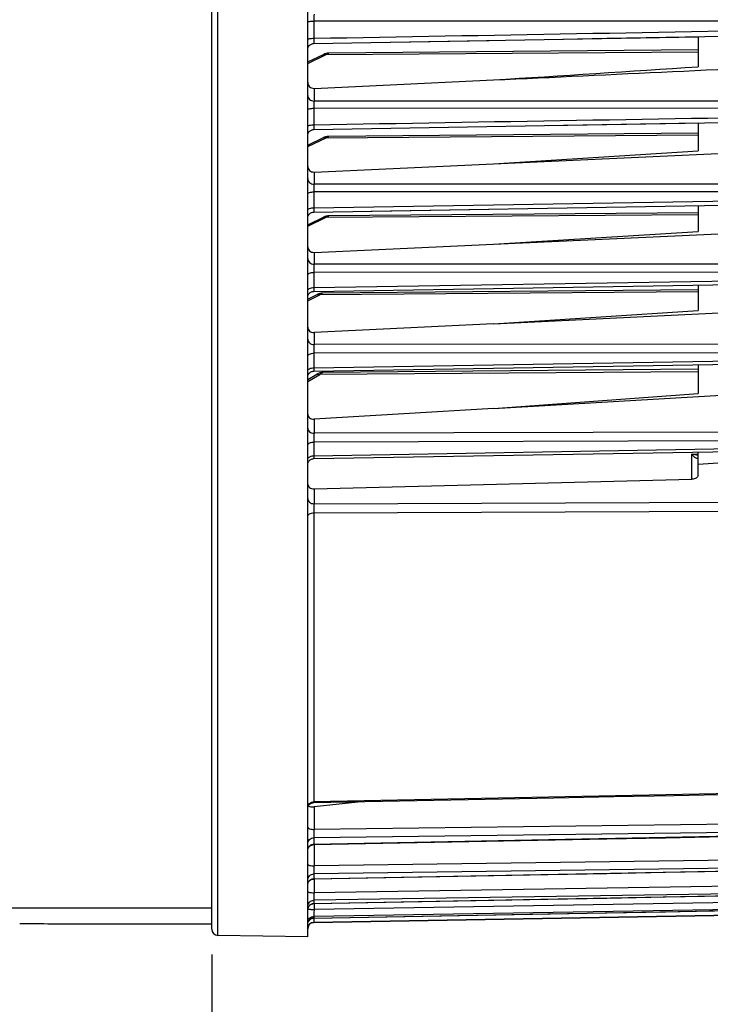
# Model space of a CAD drawing. Units: millimetres. Extents: x 0 to 594, y 0 to 420.
# Drawn here: x 185 to 212, y 216 to 254 of the extents above; entities that cross this region are included whole.
import ezdxf

# ---------------------------------------------------------------- set-up
doc = ezdxf.new("R2010")
doc.units = ezdxf.units.MM
doc.header["$LTSCALE"] = 32.67
doc.layers.get('0').update_dxf_attribs({"linetype": 'CONTINUOUS'})
doc.styles.get("Standard").update_dxf_attribs({"font": 'txt', "width": 0.85})
doc.dimstyles.new('DIMSTYLE_4', dxfattribs={"dimtxt": 3.5, "dimasz": 3.5, "dimexe": 1.5, "dimexo": 1, "dimgap": 0.875, "dimtad": 1, "dimdec": 4, "dimlfac": 4, "dimtxsty": 'STANDARD', "dimblk": '_FILLED', "dimblk1": '_FILLED', "dimblk2": '_FILLED', "dimcen": 0.09, "dimclrt": 5, "dimadec": 0, "dimazin": 0, "dimtp": 0.0001, "dimtm": 0.0001, "dimtfac": 1, "dimtdec": 4, "dimtofl": 0, "dimtmove": 0, "dimatfit": 3, "dimldrblk": '_FILLED', "dimfxl": 1, "dimtolj": 1, "dimarcsym": 0})

# ---------------------------------------------------------------- blocks, each defined once
blk = doc.blocks.new('_FILLED')
at = {"color": 0, "linetype": 'BYBLOCK'}
blk.add_solid([(0, 0), (-1, 0.214), (-1, -0.214)], dxfattribs=at)
blk = doc.blocks.new('*D9')
at = {"color": 2, "linetype": 'CONTINUOUS'}
for p, q in [((226.569, 254.416), (226.569, 209.861)), ((192.319, 217.545), (192.319, 192.979)), ((226.569, 203.403), (226.569, 192.979)), ((192.319, 194.479), (209.444, 194.479)), ((226.569, 194.479), (209.444, 194.479))]:
    blk.add_line(p, q, dxfattribs=at)
at = {"color": 2, "linetype": 'CONTINUOUS', "xscale": 3.5, "yscale": 3.5, "zscale": 3.5, "rotation": 180}
blk.add_blockref('_FILLED', (192.319, 194.479), dxfattribs=at)
at = {"color": 2, "linetype": 'CONTINUOUS', "xscale": 3.5, "yscale": 3.5, "zscale": 3.5}
blk.add_blockref('_FILLED', (226.569, 194.479), dxfattribs=at)
at = {"color": 5, "linetype": 'CONTINUOUS', "insert": (209.444, 198.854), "char_height": 3.5, "width": 8.925, "attachment_point": 2, "line_spacing_factor": 0.9}
blk.add_mtext('137', dxfattribs=at)

msp = doc.modelspace()

# ---------------------------------------------------------------- linework, layer by layer
at = {"color": 7, "linetype": 'CONTINUOUS'}
for p, q in [((192.318594, 218.544887), (192.318594, 257.238056)), ((196.068594, 218.233692), (196.068594, 257.238056)), ((198.541499, 253.192185), (211.318594, 253.417346)), ((211.318594, 253.417346), (211.318594, 252.243069)), ((196.101761, 253.027444), (196.115955, 253.04943)), ((196.314195, 253.152978), (198.541499, 253.192185)), ((211.318594, 252.900972), (196.891511, 252.775068)), ((196.068594, 252.429638), (196.689483, 252.725912)), ((196.829575, 252.769987), (196.790273, 252.76216)), ((196.868817, 252.774257), (196.829575, 252.769987)), ((196.891629, 252.77508), (196.868817, 252.774257)), ((196.316412, 251.39853), (203.328878, 251.727374)), ((196.314333, 249.792221), (211.318594, 250.048229)), ((211.318594, 250.048229), (211.318594, 248.957061)), ((196.068594, 249.176971), (196.689483, 249.473245)), ((196.829575, 249.51732), (196.790273, 249.509494)), ((196.868817, 249.521591), (196.829575, 249.51732)), ((196.891629, 249.522413), (196.868817, 249.521591)), ((211.318594, 249.648305), (196.891511, 249.522402)), ((203.328878, 248.452671), (217.320776, 249.10009)), ((203.328878, 248.452671), (211.318594, 248.957061)), ((196.316412, 248.128306), (203.328878, 248.452671)), ((196.31445, 246.565353), (203.152373, 246.678758)), ((198.539812, 246.602252), (212.341164, 246.831261)), ((211.318594, 246.814285), (211.318594, 245.810006)), ((196.068594, 246.069567), (196.689483, 246.365841)), ((196.132796, 246.482657), (196.151273, 246.501139)), ((196.829575, 246.409916), (196.790273, 246.40209)), ((196.868817, 246.414187), (196.829575, 246.409916)), ((196.891629, 246.415009), (196.868817, 246.414187)), ((211.318594, 246.540901), (196.891511, 246.414998)), ((203.328878, 245.313315), (217.320776, 245.957171)), ((203.328878, 245.313315), (211.318594, 245.810006)), ((196.316412, 244.990629), (203.328878, 245.313315)), ((196.31455, 243.46642), (216.83137, 243.798626)), ((211.318594, 243.709318), (211.318594, 242.715166)), ((196.068594, 243.155101), (196.435341, 243.338482)), ((196.4426, 243.342051), (196.435278, 243.338454)), ((196.479199, 243.358112), (196.461481, 243.350424)), ((196.511905, 243.369831), (196.479199, 243.358112)), ((196.544842, 243.379143), (196.511905, 243.369831)), ((196.577887, 243.385971), (196.544842, 243.379143)), ((196.593509, 243.388003), (196.577887, 243.385971)), ((211.318594, 243.520041), (196.645141, 243.391987)), ((203.328878, 242.20179), (217.320776, 242.884816)), ((203.328878, 242.20179), (211.318594, 242.715166)), ((203.328878, 242.20179), (196.316412, 241.859498)), ((196.314539, 240.349754), (216.83138, 240.682772)), ((211.318594, 240.593254), (211.318594, 239.46965)), ((196.068594, 240.020177), (196.421601, 240.225177)), ((196.090108, 240.201242), (196.101962, 240.224567)), ((196.101962, 240.224567), (196.11619, 240.246525)), ((196.45086, 240.241133), (196.421599, 240.225179)), ((196.481883, 240.255836), (196.450728, 240.241066)), ((196.513108, 240.268372), (196.48176, 240.255783)), ((196.544583, 240.278713), (196.512996, 240.268332)), ((196.576291, 240.286798), (196.544483, 240.278683)), ((196.608142, 240.292545), (196.576204, 240.286779)), ((196.640121, 240.295841), (196.608066, 240.292534)), ((196.661499, 240.296615), (196.640054, 240.295837)), ((211.318594, 240.424517), (196.661605, 240.296608)), ((203.328878, 238.885239), (217.320776, 239.704597)), ((203.328878, 238.885239), (211.318594, 239.46965)), ((203.328878, 238.885239), (196.316412, 238.474626)), ((196.314295, 236.931605), (216.831624, 237.284665)), ((211.318594, 236.274944), (211.318594, 237.189753)), ((211.318594, 236.714246), (217.320776, 237.097158)), ((196.316412, 235.747863), (211.081678, 236.122864)), ((196.313705, 223.488687), (205.680426, 223.671987)), ((198.279574, 223.527146), (196.316412, 223.325591)), ((196.313745, 221.845341), (207.751754, 222.067367)), ((196.313803, 220.5009), (205.452757, 220.676151)), ((175.756094, 219.375564), (192.318594, 219.375564)), ((196.10242, 219.416108), (196.116658, 219.437917)), ((196.313907, 219.54049), (205.452653, 219.711935)), ((196.314056, 218.973279), (205.452505, 219.139279)), ((196.314231, 218.803436), (216.831683, 219.16157)), ((192.318594, 218.733692), (186.068594, 218.733692)), ((196.068594, 218.233692), (192.564231, 218.294861))]:
    msp.add_line(p, q, dxfattribs=at)
at = {"color": 9, "linetype": 'CONTINUOUS'}
for p, q in [((192.564231, 218.294861), (192.564231, 257.238056)), ((196.314231, 254.030696), (196.314231, 253.357759)), ((216.831683, 254.021392), (196.314231, 254.030696)), ((196.794966, 252.721012), (211.318594, 252.832921)), ((196.068594, 252.374404), (196.794966, 252.721012)), ((196.316412, 251.39853), (196.316412, 250.904905)), ((216.829502, 250.899369), (196.316412, 250.904905)), ((196.314231, 250.622782), (196.314231, 249.976964)), ((216.831683, 250.616679), (196.314231, 250.622782)), ((196.068594, 249.121737), (196.794966, 249.468345)), ((196.794966, 249.468345), (211.318594, 249.580255)), ((196.316412, 248.128306), (196.316412, 247.652597)), ((216.829502, 247.651357), (196.316412, 247.652597)), ((196.314231, 247.351075), (196.314231, 246.730856)), ((216.831683, 247.349138), (196.314231, 247.351075)), ((196.314231, 246.730856), (216.831683, 247.072653)), ((196.068594, 246.014333), (196.794966, 246.360941)), ((196.794966, 246.360941), (211.318594, 246.472851)), ((196.316412, 244.990629), (196.316412, 244.529143)), ((216.829502, 244.533134), (196.316412, 244.529143)), ((216.831683, 244.212166), (196.314231, 244.209)), ((196.314231, 244.209), (196.314231, 243.61345)), ((196.314231, 243.61345), (216.831683, 243.946767)), ((196.068594, 243.094262), (196.544966, 243.332457)), ((211.318594, 243.44467), (196.544966, 243.332457)), ((196.316412, 241.859498), (196.316412, 241.384082)), ((216.829502, 241.40282), (196.316412, 241.384082)), ((216.831683, 241.066196), (196.314231, 241.048354)), ((196.314231, 241.048354), (196.314231, 240.478204)), ((196.314231, 240.478204), (216.831683, 240.812179)), ((196.068594, 239.937126), (196.544966, 240.213767)), ((211.318594, 240.319378), (196.544966, 240.213767)), ((196.316412, 238.474626), (196.316412, 237.92086)), ((216.829502, 237.977529), (196.316412, 237.92086)), ((216.831683, 237.633188), (196.314231, 237.577356)), ((196.314231, 237.577356), (196.314231, 237.039681)), ((196.314231, 237.039681), (216.831683, 237.393635)), ((211.070776, 237.109115), (211.318594, 237.113584)), ((211.070776, 236.122864), (211.070776, 237.109115)), ((196.316412, 235.747863), (196.316412, 235.167641)), ((196.316412, 235.167641), (217.320776, 235.24985)), ((196.314231, 234.815555), (217.322957, 234.896907)), ((196.314231, 234.815555), (196.314231, 223.516625)), ((217.322957, 223.928475), (196.314231, 223.516625)), ((196.314231, 223.516625), (196.313705, 223.488687)), ((196.316412, 223.325591), (196.316412, 222.436709)), ((216.829502, 222.69862), (196.316412, 222.436709)), ((216.831683, 222.372586), (196.314231, 222.111031)), ((196.314231, 221.863488), (216.831683, 222.262306)), ((196.314231, 222.111031), (196.314231, 221.863488)), ((196.316412, 221.845343), (196.316412, 221.009828)), ((216.829502, 221.299918), (196.316412, 221.009828)), ((216.831683, 220.98862), (196.314231, 220.698785)), ((196.314231, 220.51103), (216.831683, 220.904976)), ((196.314231, 220.698785), (196.314231, 220.51103)), ((196.316412, 220.5009), (196.316412, 219.964506)), ((216.829502, 220.280005), (196.316412, 219.964506)), ((216.831683, 219.986416), (196.314231, 219.671066)), ((196.314231, 219.544892), (216.831683, 219.930206)), ((196.314231, 219.671066), (196.314231, 219.544892)), ((216.831683, 219.375539), (196.314231, 219.037685)), ((196.314231, 218.974295), (216.831683, 219.347299)), ((216.829502, 219.648617), (196.316412, 219.310719)), ((196.316412, 219.54049), (196.316412, 219.310719)), ((196.314231, 218.974295), (196.314053, 218.973279)), ((216.831683, 219.16182), (196.314231, 218.804687)), ((196.314231, 219.037685), (196.314231, 218.974295)), ((196.314231, 218.804687), (196.314231, 218.803436))]:
    msp.add_line(p, q, dxfattribs=at)
at = {"color": 7, "linetype": 'CONTINUOUS'}
for points in [[(198.53786, 253.192121), (200.849628, 253.232828), (203.157182, 253.273475)], [(205.460522, 253.314061), (207.759648, 253.354586), (210.05456, 253.395051), (212.345257, 253.435454), (214.631741, 253.475798), (216.831733, 253.514627)], [(196.0686, 252.903023), (196.069901, 252.928491), (196.073926, 252.954349), (196.080631, 252.979645), (196.089945, 253.004101), (196.101763, 253.027449), (196.115958, 253.049434), (196.132373, 253.069814), (196.150829, 253.088368), (196.171123, 253.10489), (196.193032, 253.1192), (196.216318, 253.131141), (196.240725, 253.140583), (196.265984, 253.147422), (196.29182, 253.151582), (196.314194, 253.152981)], [(196.115955, 253.04943), (196.13237, 253.069811), (196.150826, 253.088365), (196.17112, 253.104888), (196.19303, 253.119198), (196.216316, 253.13114), (196.240722, 253.140582), (196.265982, 253.147421), (196.291819, 253.151582)], [(196.89152, 252.775079), (196.859304, 252.773549), (196.826288, 252.769468), (196.793319, 252.762893), (196.760425, 252.753857), (196.727737, 252.74243), (196.695318, 252.728659), (196.689434, 252.725892)], [(196.790273, 252.76216), (196.751185, 252.750874), (196.742401, 252.747556)], [(205.457408, 249.948171), (207.756475, 249.98741), (210.051654, 250.026594), (212.342947, 250.065721), (214.630352, 250.104793), (216.831592, 250.142402)], [(196.116106, 249.688881), (196.132536, 249.709237), (196.151002, 249.727765), (196.171304, 249.744263), (196.193219, 249.758548), (196.216506, 249.770465), (196.240911, 249.779884), (196.266166, 249.786701), (196.291996, 249.790841), (196.314332, 249.792223)], [(196.193229, 249.758554), (196.216516, 249.77047), (196.24092, 249.779887), (196.266174, 249.786702), (196.292002, 249.790842), (196.314332, 249.792223)], [(196.068598, 249.542262), (196.069933, 249.568062), (196.07399, 249.593903), (196.080725, 249.619179), (196.090064, 249.643613)], [(196.090055, 249.643593), (196.101894, 249.666919), (196.116106, 249.688881)], [(196.116117, 249.688896), (196.132547, 249.70925), (196.151014, 249.727776)], [(196.89152, 249.522412), (196.859304, 249.520883), (196.826288, 249.516801), (196.793319, 249.510227), (196.760425, 249.50119), (196.727737, 249.489763), (196.695318, 249.475992), (196.689434, 249.473225)], [(196.790273, 249.509494), (196.751185, 249.498207), (196.742401, 249.494889)], [(196.068596, 246.315604), (196.069984, 246.341702), (196.07409, 246.367512), (196.080867, 246.392753), (196.090242, 246.417147)], [(196.090228, 246.417115), (196.102097, 246.440401), (196.116332, 246.462321)], [(196.116332, 246.462321), (196.132778, 246.482636), (196.151255, 246.501122), (196.171561, 246.517578), (196.193474, 246.531825), (196.216755, 246.543705), (196.241149, 246.55309), (196.26639, 246.559877), (196.292201, 246.563991), (196.314449, 246.565354)], [(196.193492, 246.531835), (196.216771, 246.543712), (196.241164, 246.553095)], [(196.266403, 246.559879), (196.292212, 246.563992), (196.314449, 246.565353)], [(196.89152, 246.415008), (196.859304, 246.413479), (196.826288, 246.409397), (196.793319, 246.402823), (196.760425, 246.393786), (196.727737, 246.382359), (196.695318, 246.368588), (196.689434, 246.365822)], [(196.790273, 246.40209), (196.751185, 246.390803), (196.742401, 246.387485)], [(196.068601, 243.216459), (196.069897, 243.241889), (196.073923, 243.26777), (196.080634, 243.293088), (196.089958, 243.317565)], [(196.089955, 243.31756), (196.101788, 243.340927), (196.116001, 243.362928)], [(196.116004, 243.362933), (196.132441, 243.383325), (196.150921, 243.401886), (196.171242, 243.418412), (196.19318, 243.432721), (196.216495, 243.444656), (196.24093, 243.454086), (196.266218, 243.460907), (196.292081, 243.465046)], [(196.132437, 243.383322), (196.150918, 243.401884), (196.171238, 243.41841), (196.193177, 243.432719), (196.216492, 243.444655), (196.240928, 243.454085), (196.266216, 243.460907), (196.29208, 243.465046), (196.314549, 243.466423)], [(196.645099, 243.392), (196.641394, 243.39195), (196.60802, 243.389995), (196.574632, 243.385411), (196.541342, 243.378272), (196.508167, 243.368617), (196.475234, 243.356524), (196.4426, 243.342051)], [(196.068598, 240.09979), (196.069946, 240.125721), (196.074018, 240.151565), (196.080768, 240.176842), (196.090122, 240.201274)], [(196.11619, 240.246525), (196.132634, 240.266876), (196.151116, 240.285397), (196.171432, 240.301885), (196.19336, 240.316159), (196.21666, 240.328063), (196.241076, 240.337467), (196.266342, 240.344267), (196.29218, 240.348389), (196.314539, 240.349756)], [(196.17145, 240.301898), (196.193377, 240.316169), (196.216676, 240.32807), (196.241091, 240.337471), (196.266354, 240.344269), (196.29219, 240.34839), (196.314539, 240.349756)], [(196.068596, 236.682319), (196.070029, 236.708379), (196.074171, 236.734149), (196.080977, 236.759346), (196.090373, 236.783696), (196.102257, 236.806935), (196.116499, 236.828807), (196.132944, 236.849076), (196.151412, 236.867519), (196.171703, 236.883937), (196.193595, 236.898149), (196.216849, 236.910002), (196.241212, 236.919365), (196.266419, 236.926137), (196.292194, 236.930245), (196.314296, 236.931606)], [(205.680426, 223.671987), (208.033956, 223.718067), (210.383999, 223.764088), (212.730553, 223.81005), (215.073618, 223.855953), (217.323492, 223.90004)], [(196.115881, 223.385046), (196.132266, 223.405413), (196.150687, 223.423957), (196.170945, 223.440477), (196.192816, 223.454792), (196.216062, 223.466744), (196.24043, 223.476204), (196.265652, 223.483067), (196.291452, 223.48726), (196.313705, 223.48869)], [(207.751754, 222.067367), (210.047389, 222.111954), (212.339718, 222.156486), (214.628742, 222.200962), (216.832178, 222.243783)], [(196.068599, 221.595393), (196.069935, 221.621204), (196.073986, 221.647011), (196.080707, 221.672254), (196.090026, 221.696657), (196.10184, 221.719955), (196.116021, 221.741893), (196.132414, 221.762231)], [(196.132414, 221.762231), (196.15084, 221.780749), (196.171097, 221.797242), (196.192965, 221.811531)], [(196.192965, 221.811531), (196.216205, 221.823461), (196.240562, 221.8329), (196.265772, 221.839746), (196.291558, 221.843924), (196.313744, 221.845343)], [(205.452757, 220.676151), (207.751696, 220.720259), (210.04733, 220.764312), (212.33966, 220.80831), (214.628684, 220.852255), (216.83212, 220.894565)], [(196.192812, 220.467001), (196.21607, 220.478959), (196.240449, 220.488422), (196.265684, 220.495286), (196.291498, 220.499477), (196.313803, 220.500904)], [(196.115849, 220.397211), (196.132237, 220.417592), (196.150665, 220.436148), (196.170931, 220.452678), (196.192812, 220.467001)], [(205.452653, 219.711935), (207.751592, 219.755086), (210.047227, 219.798185), (212.339556, 219.841231), (214.62858, 219.884224), (216.832016, 219.925618)], [(196.068597, 219.291809), (196.070087, 219.317812), (196.074273, 219.343519), (196.081112, 219.368651), (196.090528, 219.392935), (196.10242, 219.416108)], [(196.116658, 219.437917), (196.133088, 219.458127), (196.151531, 219.476518), (196.171788, 219.49289), (196.193638, 219.507066), (196.216845, 219.518891), (196.241156, 219.528238), (196.266307, 219.535005), (196.292026, 219.539118), (196.313907, 219.54049)], [(205.452505, 219.139279), (207.751444, 219.181062), (210.047078, 219.222795), (212.339407, 219.264477), (214.628432, 219.306109), (216.831868, 219.346192)], [(196.116047, 218.869862), (196.132459, 218.890214), (196.150906, 218.90874), (196.171188, 218.925239), (196.193081, 218.93953), (196.216348, 218.951456), (196.240732, 218.960886), (196.265968, 218.967719), (196.29178, 218.971878), (196.314055, 218.973279)]]:
    msp.add_lwpolyline(points, dxfattribs=at)
at = {"color": 9, "linetype": 'CONTINUOUS'}
for centre, radius, start, end in [((196.288818, 221.630569), 0.220333, 154.6288237, 167.213358), ((196.301788, 220.270591), 0.233244, 155.3874406, 167.6418509), ((196.306535, 220.268153), 0.238574, 141.3529954, 155.3300381), ((196.312773, 219.298507), 0.244275, 149.9346614, 167.8728583), ((196.313008, 219.298181), 0.244642, 143.9082097, 149.8961555), ((196.318439, 218.724036), 0.250294, 90.963335, 144.2454256), ((217.749765, 218.664359), 21.436876, 179.1743703, 179.289298), ((208.838959, 218.77213), 12.525419, 179.2766496, 179.6409188)]:
    msp.add_arc(centre, radius, start, end, dxfattribs=at)
at = {"color": 7, "linetype": 'CONTINUOUS'}
for centre, radius, start, end in [((184.817841, 178.4305), 40.322595, 88.222477, 89.9989311), ((196.318594, 218.553474), 0.25, 91, 180), ((192.568594, 218.544823), 0.25, 179.9999991, 269)]:
    msp.add_arc(centre, radius, start, end, dxfattribs=at)
at = {"color": 9, "linetype": 'CONTINUOUS'}
for points, knots in [([(196.068594, 253.989501), (196.068594, 253.997599), (196.10019, 254.011212), (196.146507, 254.020242), (196.225365, 254.028956), (196.282767, 254.030615), (196.314231, 254.030705)], [0, 0, 0, 0, 0.095825904, 0.311647549, 0.627659722, 1, 1, 1, 1]), ([(196.316412, 254.292633), (196.3159, 254.277083), (196.314158, 254.189779), (196.313987, 254.102454), (196.314231, 254.030696)], [0, 0, 0, 0, 0.178182875, 1, 1, 1, 1]), ([(196.068594, 253.312557), (196.068594, 253.320987), (196.099251, 253.336452), (196.146691, 253.346171), (196.225196, 253.355861), (196.282763, 253.35765), (196.314231, 253.357749)], [0, 0, 0, 0, 0.099195703, 0.315079575, 0.629711108, 1, 1, 1, 1]), ([(196.314231, 253.357759), (196.313828, 253.330765), (196.31336, 253.282003), (196.312549, 253.224164), (196.313258, 253.18876), (196.312369, 253.169146), (196.314671, 253.160933), (196.312929, 253.152959), (196.314194, 253.152978)], [0, 0, 0, 0, 0.395394377, 0.71716198, 0.838011309, 0.927001764, 0.981470391, 1, 1, 1, 1]), ([(196.689483, 252.725911), (196.697016, 252.72951), (196.731547, 252.740805), (196.769951, 252.732564), (196.794966, 252.721012)], [0, 0, 0, 0, 0.232547615, 1, 1, 1, 1]), ([(196.794966, 252.721012), (196.802745, 252.729198), (196.829455, 252.754598), (196.865389, 252.774834), (196.891407, 252.77507)], [0, 0, 0, 0, 0.302661623, 1, 1, 1, 1]), ([(196.068594, 251.125637), (196.068594, 251.068484), (196.128839, 250.946342), (196.254037, 250.905389), (196.316412, 250.904909)], [0, 0, 0, 0, 0.478146743, 1, 1, 1, 1]), ([(196.316412, 250.904905), (196.315846, 250.888109), (196.313996, 250.794077), (196.313856, 250.700022), (196.314231, 250.622782)], [0, 0, 0, 0, 0.17869071, 1, 1, 1, 1]), ([(196.068594, 250.561383), (196.068594, 250.571313), (196.095678, 250.593164), (196.176257, 250.615026), (196.255929, 250.622532), (196.314231, 250.622782)], [0, 0, 0, 0, 0.113985353, 0.330733463, 1, 1, 1, 1]), ([(196.068594, 249.911729), (196.068594, 249.92204), (196.094922, 249.945197), (196.176313, 249.968839), (196.255888, 249.97669), (196.314231, 249.976955)], [0, 0, 0, 0, 0.11759607, 0.334616232, 1, 1, 1, 1]), ([(196.314231, 249.976964), (196.3139, 249.952298), (196.313534, 249.908062), (196.312845, 249.855723), (196.313505, 249.824009), (196.312714, 249.80657), (196.314769, 249.799262), (196.313211, 249.792213), (196.314332, 249.792221)], [0, 0, 0, 0, 0.400485711, 0.721177551, 0.840627323, 0.928272269, 0.981804946, 1, 1, 1, 1]), ([(196.689483, 249.473244), (196.697016, 249.476844), (196.731547, 249.488138), (196.769951, 249.479897), (196.794966, 249.468345)], [0, 0, 0, 0, 0.232547615, 1, 1, 1, 1]), ([(196.794966, 249.468345), (196.802745, 249.476531), (196.829455, 249.501931), (196.865389, 249.522167), (196.891407, 249.522403)], [0, 0, 0, 0, 0.302661623, 1, 1, 1, 1]), ([(196.068594, 247.873325), (196.068594, 247.816172), (196.128839, 247.69403), (196.254037, 247.653077), (196.316412, 247.652596)], [0, 0, 0, 0, 0.478146739, 1, 1, 1, 1]), ([(196.316412, 247.652597), (196.315789, 247.634558), (196.313817, 247.534058), (196.313705, 247.433535), (196.314231, 247.351075)], [0, 0, 0, 0, 0.179585134, 1, 1, 1, 1]), ([(196.068594, 247.270293), (196.068594, 247.282232), (196.092176, 247.31014), (196.175868, 247.341647), (196.255695, 247.350751), (196.314231, 247.351081)], [0, 0, 0, 0, 0.132387675, 0.350901941, 1, 1, 1, 1]), ([(196.068594, 246.646385), (196.068594, 246.677379), (196.177541, 246.725669), (196.255643, 246.730503), (196.314231, 246.730848)], [0, 0, 0, 0, 0.345983538, 1, 1, 1, 1]), ([(196.314231, 246.730856), (196.313961, 246.708502), (196.313679, 246.668672), (196.313101, 246.621654), (196.313709, 246.593427), (196.313018, 246.578012), (196.314835, 246.571549), (196.313462, 246.565352), (196.314449, 246.565353)], [0, 0, 0, 0, 0.40512763, 0.72483193, 0.843009714, 0.929433393, 0.982116431, 1, 1, 1, 1]), ([(196.689483, 246.36584), (196.697016, 246.36944), (196.731547, 246.380735), (196.769951, 246.372493), (196.794966, 246.360941)], [0, 0, 0, 0, 0.232547615, 1, 1, 1, 1]), ([(196.794966, 246.360941), (196.802745, 246.369127), (196.829455, 246.394527), (196.865389, 246.414763), (196.891407, 246.414999)], [0, 0, 0, 0, 0.302661623, 1, 1, 1, 1]), ([(196.068594, 244.749873), (196.068594, 244.69272), (196.128839, 244.570578), (196.254037, 244.529625), (196.316412, 244.529145)], [0, 0, 0, 0, 0.47814674, 1, 1, 1, 1]), ([(196.316412, 244.529143), (196.315723, 244.509852), (196.313631, 244.403146), (196.31353, 244.296414), (196.314231, 244.209)], [0, 0, 0, 0, 0.180875656, 1, 1, 1, 1]), ([(196.068594, 244.109601), (196.068594, 244.142927), (196.137721, 244.18376), (196.222209, 244.203341), (196.282673, 244.208789), (196.314231, 244.209008)], [0, 0, 0, 0, 0.360729119, 0.658402453, 1, 1, 1, 1]), ([(196.068594, 243.510503), (196.068594, 243.54441), (196.136864, 243.587156), (196.222218, 243.607561), (196.282664, 243.613213), (196.314231, 243.61344)], [0, 0, 0, 0, 0.364416295, 0.660724389, 1, 1, 1, 1]), ([(196.314231, 243.61345), (196.314014, 243.593382), (196.313802, 243.557837), (196.313324, 243.515951), (196.313881, 243.491037), (196.313285, 243.47749), (196.314879, 243.471857), (196.313686, 243.466406), (196.314549, 243.46642)], [0, 0, 0, 0, 0.409386819, 0.728208014, 0.845181473, 0.930515741, 0.982404692, 1, 1, 1, 1]), ([(196.435342, 243.338478), (196.443046, 243.342336), (196.478966, 243.354478), (196.519068, 243.345014), (196.544966, 243.332457)], [0, 0, 0, 0, 0.230390553, 1, 1, 1, 1]), ([(196.544966, 243.332457), (196.553045, 243.341423), (196.580386, 243.368868), (196.617791, 243.39173), (196.645031, 243.391988)], [0, 0, 0, 0, 0.30701909, 1, 1, 1, 1]), ([(196.068594, 241.601666), (196.068594, 241.545182), (196.129706, 241.424183), (196.254145, 241.384558), (196.316412, 241.384086)], [0, 0, 0, 0, 0.475642349, 1, 1, 1, 1]), ([(196.316412, 241.384082), (196.315683, 241.363239), (196.313514, 241.251339), (196.31337, 241.13941), (196.314231, 241.048354)], [0, 0, 0, 0, 0.18635175, 1, 1, 1, 1]), ([(196.068594, 240.930226), (196.068594, 240.966738), (196.13324, 241.017261), (196.222162, 241.041621), (196.282626, 241.048103), (196.314231, 241.048363)], [0, 0, 0, 0, 0.380303823, 0.670794457, 1, 1, 1, 1]), ([(196.068594, 240.356678), (196.068594, 240.393791), (196.132453, 240.445949), (196.22213, 240.471268), (196.282616, 240.477926), (196.314231, 240.478195)], [0, 0, 0, 0, 0.38381456, 0.67303447, 1, 1, 1, 1]), ([(196.421606, 240.225167), (196.429731, 240.229886), (196.47049, 240.244896), (196.516172, 240.230078), (196.544966, 240.213767)], [0, 0, 0, 0, 0.221137292, 1, 1, 1, 1]), ([(196.544966, 240.213767), (196.554466, 240.226032), (196.585168, 240.261847), (196.628805, 240.296295), (196.66162, 240.296603)], [0, 0, 0, 0, 0.320995884, 1, 1, 1, 1]), ([(196.068594, 238.125644), (196.068594, 238.071859), (196.133358, 237.955676), (196.254568, 237.921306), (196.316412, 237.920864)], [0, 0, 0, 0, 0.465142496, 1, 1, 1, 1]), ([(196.316412, 237.92086), (196.315719, 237.897778), (196.313619, 237.783287), (196.313315, 237.668765), (196.314231, 237.577356)], [0, 0, 0, 0, 0.201670729, 1, 1, 1, 1]), ([(196.068594, 237.438658), (196.068594, 237.457236), (196.091417, 237.512059), (196.185442, 237.563854), (196.267927, 237.576916), (196.314231, 237.577365)], [0, 0, 0, 0, 0.183277209, 0.543201666, 1, 1, 1, 1]), ([(196.068594, 236.897779), (196.068594, 236.916738), (196.09104, 236.972339), (196.185021, 237.02584), (196.267895, 237.039214), (196.314231, 237.039673)], [0, 0, 0, 0, 0.185770735, 0.545938845, 1, 1, 1, 1]), ([(196.314231, 237.039681), (196.314069, 237.024631), (196.314646, 236.999109), (196.311858, 236.96246), (196.316681, 236.946979), (196.31187, 236.931599), (196.314295, 236.931608)], [0, 0, 0, 0, 0.417734691, 0.734841314, 0.932691752, 1, 1, 1, 1]), ([(211.318597, 237.058851), (211.298189, 237.060545), (211.214357, 237.070604), (211.131884, 237.090417), (211.070776, 237.109115)], [0, 0, 0, 0, 0.24267371, 1, 1, 1, 1]), ([(211.268681, 236.93473), (211.231724, 236.944181), (211.160698, 237.005193), (211.102186, 237.069617), (211.070776, 237.109115)], [0, 0, 0, 0, 0.430484841, 1, 1, 1, 1]), ([(196.068594, 235.36463), (196.068594, 235.312471), (196.135682, 235.199356), (196.254815, 235.168058), (196.316412, 235.167635)], [0, 0, 0, 0, 0.458506624, 1, 1, 1, 1]), ([(196.316413, 235.167641), (196.31571, 235.142909), (196.313613, 235.025558), (196.313189, 234.908175), (196.314231, 234.815555)], [0, 0, 0, 0, 0.210805895, 1, 1, 1, 1]), ([(196.068594, 234.660476), (196.068594, 234.703882), (196.125121, 234.770791), (196.221461, 234.806844), (196.28251, 234.815206), (196.314231, 234.815549)], [0, 0, 0, 0, 0.417539305, 0.694848684, 1, 1, 1, 1]), ([(196.068594, 223.294597), (196.068594, 223.351717), (196.127747, 223.473649), (196.252178, 223.515666), (196.314231, 223.516628)], [0, 0, 0, 0, 0.479273441, 1, 1, 1, 1]), ([(196.068594, 222.53198), (196.068594, 222.499068), (196.173944, 222.441976), (196.25721, 222.436913), (196.316412, 222.436716)], [0, 0, 0, 0, 0.357290487, 1, 1, 1, 1]), ([(196.316412, 222.436709), (196.315816, 222.40497), (196.314332, 222.296423), (196.312531, 222.187831), (196.314231, 222.111031)], [0, 0, 0, 0, 0.292410863, 1, 1, 1, 1]), ([(196.068594, 221.880674), (196.068594, 221.939568), (196.125556, 222.064416), (196.251878, 222.110032), (196.314231, 222.111035)], [0, 0, 0, 0, 0.485700031, 1, 1, 1, 1]), ([(196.314231, 221.863488), (196.314127, 221.858969), (196.311837, 221.855194), (196.315275, 221.845329), (196.313745, 221.845341)], [0, 0, 0, 0, 0.74708222, 1, 1, 1, 1]), ([(196.068594, 221.08209), (196.068594, 221.070979), (196.093957, 221.045435), (196.177264, 221.018355), (196.257527, 221.009984), (196.316412, 221.009835)], [0, 0, 0, 0, 0.124150886, 0.342044933, 1, 1, 1, 1]), ([(196.316412, 221.009828), (196.315828, 220.977625), (196.314536, 220.87396), (196.31216, 220.770232), (196.314231, 220.698785)], [0, 0, 0, 0, 0.310631945, 1, 1, 1, 1]), ([(196.068594, 220.460058), (196.068594, 220.520744), (196.123437, 220.648427), (196.251566, 220.697744), (196.314231, 220.698788)], [0, 0, 0, 0, 0.491944939, 1, 1, 1, 1]), ([(196.314231, 220.51103), (196.314154, 220.508507), (196.312927, 220.506296), (196.314656, 220.500959), (196.313803, 220.500899)], [0, 0, 0, 0, 0.746925338, 1, 1, 1, 1]), ([(196.068594, 220.013069), (196.068594, 220.004275), (196.098858, 219.987282), (196.147612, 219.976846), (196.226558, 219.966413), (196.284717, 219.964566), (196.316412, 219.964513)], [0, 0, 0, 0, 0.102107873, 0.318393473, 0.632011136, 1, 1, 1, 1]), ([(196.316412, 219.964506), (196.31531, 219.902228), (196.314715, 219.804446), (196.312719, 219.706566), (196.314231, 219.671066)], [0, 0, 0, 0, 0.636762106, 1, 1, 1, 1]), ([(196.068594, 219.426248), (196.068594, 219.488245), (196.121944, 219.617934), (196.251334, 219.669993), (196.314231, 219.671069)], [0, 0, 0, 0, 0.496358398, 1, 1, 1, 1]), ([(196.115319, 219.442295), (196.137817, 219.473153), (196.198404, 219.525096), (196.275791, 219.544231), (196.314231, 219.54489)], [0, 0, 0, 0, 0.498327499, 1, 1, 1, 1]), ([(196.314231, 219.544892), (196.314181, 219.543795), (196.31369, 219.542817), (196.314278, 219.540528), (196.313907, 219.540496)], [0, 0, 0, 0, 0.746766936, 1, 1, 1, 1]), ([(196.068594, 218.789112), (196.068594, 218.851919), (196.121044, 218.982823), (196.251188, 219.036592), (196.314231, 219.037686)], [0, 0, 0, 0, 0.49902435, 1, 1, 1, 1]), ([(196.071946, 219.331148), (196.073923, 219.32998), (196.088099, 219.324543), (196.103172, 219.322562), (196.115828, 219.320851)], [0, 0, 0, 0, 0.152417567, 1, 1, 1, 1]), ([(196.115828, 219.320851), (196.121254, 219.320117), (196.146683, 219.317081), (196.172238, 219.315213), (196.192336, 219.314065)], [0, 0, 0, 0, 0.213839278, 1, 1, 1, 1]), ([(196.192336, 219.314065), (196.202023, 219.313512), (196.243353, 219.311517), (196.284738, 219.310753), (196.316412, 219.310726)], [0, 0, 0, 0, 0.234486177, 1, 1, 1, 1]), ([(196.316412, 219.310719), (196.315352, 219.249939), (196.315871, 219.159032), (196.311769, 219.067812), (196.314231, 219.037685)], [0, 0, 0, 0, 0.667890193, 1, 1, 1, 1]), ([(196.313786, 218.850628), (196.313729, 218.839328), (196.312423, 218.824351), (196.314662, 218.810213), (196.313434, 218.805389), (196.314231, 218.804687)], [0, 0, 0, 0, 0.737652816, 0.930671904, 1, 1, 1, 1])]:
    msp.add_open_spline(points, degree=3, knots=knots, dxfattribs=at)
for points in [[(196.314231, 253.357759), (203.153385, 253.478718), (209.992536, 253.59985), (216.831683, 253.721182)], [(196.314231, 249.976964), (203.153384, 250.094066), (209.992535, 250.211298), (216.831683, 250.328683)], [(196.314231, 240.478204), (196.313438, 240.435394), (196.310844, 240.392411), (196.314538, 240.349754)], [(211.306793, 236.942412), (211.298085, 236.932814), (211.281236, 236.931519), (211.268681, 236.93473)], [(196.089736, 221.724978), (196.100221, 221.747091), (196.114551, 221.767696), (196.131458, 221.785389)], [(196.131458, 221.785389), (196.148759, 221.803494), (196.16914, 221.819028), (196.191083, 221.831094)], [(196.191083, 221.831094), (196.228276, 221.851547), (196.271791, 221.862798), (196.314231, 221.863485)], [(196.191083, 220.477517), (196.22806, 220.498554), (196.271695, 220.510315), (196.314231, 220.511028)], [(196.120206, 220.417148), (196.13959, 220.441384), (196.164109, 220.462171), (196.191083, 220.477517)], [(196.068594, 218.725345), (196.068594, 218.776107), (196.08568, 218.829075), (196.115319, 218.870286)], [(196.068594, 218.554732), (196.068594, 218.60568), (196.085651, 218.65884), (196.115319, 218.700259)], [(196.115319, 218.700259), (196.135276, 218.72812), (196.161603, 218.752285), (196.191083, 218.769764)], [(196.191083, 218.769764), (196.227785, 218.791524), (196.271569, 218.803942), (196.314231, 218.804687)]]:
    msp.add_open_spline(points, degree=3, dxfattribs=at)
at = {"color": 7, "linetype": 'CONTINUOUS'}
for points in [[(203.328878, 251.727374), (207.992852, 251.946172), (212.656819, 252.165145), (217.320776, 252.384315)], [(203.328878, 251.727374), (205.992129, 251.899072), (208.655369, 252.070965), (211.318594, 252.243069)], [(196.097462, 223.355107), (196.103289, 223.351339), (196.109485, 223.348118), (196.115829, 223.345306)]]:
    msp.add_open_spline(points, degree=3, dxfattribs=at)
for points, knots in [([(196.068594, 251.636131), (196.068594, 251.574111), (196.119725, 251.442553), (196.253683, 251.39559), (196.316412, 251.39853)], [0, 0, 0, 0, 0.496878993, 1, 1, 1, 1]), ([(196.068594, 248.355939), (196.068594, 248.295756), (196.1228, 248.16747), (196.254346, 248.125435), (196.316412, 248.128306)], [0, 0, 0, 0, 0.492031265, 1, 1, 1, 1]), ([(196.068594, 245.208627), (196.068594, 245.150321), (196.125716, 245.025355), (196.254855, 244.987796), (196.316412, 244.990629)], [0, 0, 0, 0, 0.486171174, 1, 1, 1, 1]), ([(196.068594, 242.067043), (196.068594, 242.010821), (196.12858, 241.889419), (196.255274, 241.856514), (196.316412, 241.859498)], [0, 0, 0, 0, 0.478758565, 1, 1, 1, 1]), ([(196.068594, 238.667716), (196.068594, 238.640719), (196.082083, 238.584883), (196.159688, 238.494656), (196.255807, 238.471077), (196.316412, 238.474626)], [0, 0, 0, 0, 0.233477761, 0.474976646, 1, 1, 1, 1]), ([(211.318594, 236.274944), (211.318594, 236.232992), (211.264643, 236.168061), (211.171583, 236.132389), (211.112518, 236.123647), (211.081678, 236.122864)], [0, 0, 0, 0, 0.416753235, 0.693534394, 1, 1, 1, 1]), ([(196.068594, 235.937324), (196.068594, 235.885707), (196.135622, 235.773075), (196.255422, 235.746315), (196.316412, 235.747863)], [0, 0, 0, 0, 0.458300149, 1, 1, 1, 1]), ([(196.115829, 223.345306), (196.128516, 223.339682), (196.193586, 223.319968), (196.262981, 223.320105), (196.316412, 223.325591)], [0, 0, 0, 0, 0.205324537, 1, 1, 1, 1])]:
    msp.add_open_spline(points, degree=3, knots=knots, dxfattribs=at)

# ---------------------------------------------------------------- dimensions: what is measured, and where the dimension line sits
at = {"color": 2, "linetype": 'CONTINUOUS'}
dim = msp.add_linear_dim(base=(226.568594, 194.479407), p1=(192.318594, 218.544825), p2=(226.568594, 255.416456), dimstyle='DIMSTYLE_4', dxfattribs=at)
dim.commit()
dim.dimension.update_dxf_attribs({"geometry": '*D9', "text_midpoint": (209.443594, 194.479407), "dimtype": 160})

doc.saveas('drawing.dxf')
